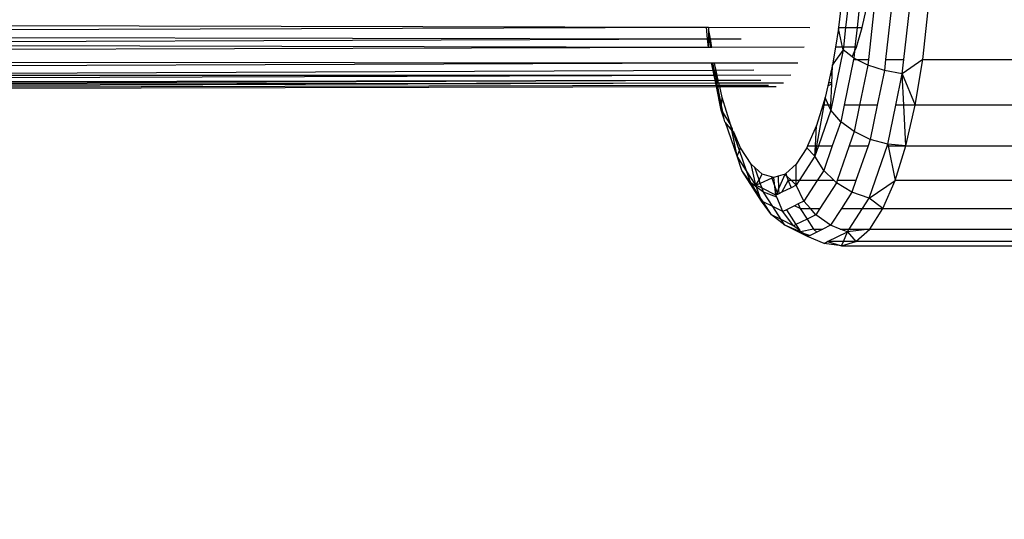
# Model space of a CAD drawing. Units: millimetres. Extents: x 1257 to 10015, y 1761 to 11784.
# Drawn here: x 7022 to 7064, y 6034 to 6055 of the extents above; entities that cross this region are included whole.
import ezdxf

# ---------------------------------------------------------------- set-up
doc = ezdxf.new("R2010")
doc.units = ezdxf.units.MM
doc.layers.add('Strefa bezpieczna', color=8, linetype='Continuous')
doc.dimstyles.get("Standard").update_dxf_attribs({"dimtxt": 180, "dimasz": 200, "dimexe": 0.18, "dimexo": 0.0625, "dimgap": 200, "dimtad": 0, "dimtih": 1, "dimtoh": 1, "dimlfac": 0.001, "dimzin": 0, "dimdsep": 46, "dimtxsty": 'Standard', "dimcen": 0.09, "dimse1": 1, "dimse2": 1, "dimadec": 0, "dimazin": 0, "dimtfac": 1, "dimtdec": 4, "dimtofl": 0, "dimtmove": 0, "dimatfit": 3, "dimfxl": 0, "dimtolj": 1, "dimtzin": 0, "dimarcsym": 0})

# ---------------------------------------------------------------- blocks, each defined once
blk = doc.blocks.new('*D2')
at = {"layer": 'Defpoints', "color": 0}
for p in [(5768.127, 8556.196), (2399.504, 3760.512), (7191.84, 3760.512)]:
    blk.add_point(p, dxfattribs=at)
at = {"layer": 'Strefa bezpieczna', "color": 0, "lineweight": -2}
for p, q in [((2399.504, 8356.196), (2399.504, 6430.243)), ((2399.504, 3960.512), (2399.504, 5850.243))]:
    blk.add_line(p, q, dxfattribs=at)
at = {"layer": 'Strefa bezpieczna', "color": 0}
for points in [[(2366.171, 8356.196), (2432.838, 8356.196), (2399.504, 8556.196)], [(2366.171, 3960.512), (2432.838, 3960.512), (2399.504, 3760.512)]]:
    blk.add_solid(points, dxfattribs=at)
at = {"layer": 'Strefa bezpieczna', "color": 0, "insert": (2399.504, 6140.243), "char_height": 180, "attachment_point": 5}
blk.add_mtext('\\A1;4.80', dxfattribs=at)

msp = doc.modelspace()

# ---------------------------------------------------------------- linework, layer by layer
for p, q in [((7056.82, 6055.626), (7056.714, 6054.673)), ((7057.116, 6055.627), (7057.01, 6054.672)), ((7057.606, 6055.628), (7057.501, 6054.671)), ((7057.723, 6054.67), (7057.89, 6055.422)), ((7058.217, 6055.422), (7057.984, 6053.313)), ((7058.949, 6055.422), (7058.716, 6053.313)), ((7059.498, 6053.313), (7059.731, 6055.422)), ((7060.3, 6053.313), (7060.533, 6055.422)), ((6955.672, 6054.391), (7051.071, 6054.687)), ((6980.67, 6054.863), (7051.071, 6054.687)), ((7051.126, 6054.189), (7051.071, 6054.687)), ((7051.071, 6054.687), (7051.16, 6054.687)), ((7051.175, 6054.634), (7051.16, 6054.687)), ((7051.16, 6054.687), (7055.482, 6054.676)), ((7051.171, 6054.19), (7051.174, 6054.552)), ((7051.174, 6054.552), (7051.175, 6054.634)), ((7051.248, 6054.19), (7051.174, 6054.552)), ((7051.214, 6054.19), (7051.174, 6054.552)), ((7056.71, 6054.634), (7056.58, 6053.838)), ((7056.714, 6054.673), (7056.71, 6054.634)), ((7056.88, 6053.839), (7056.71, 6054.634)), ((7056.714, 6054.673), (7057.01, 6054.672)), ((7057.01, 6054.672), (7056.918, 6053.839)), ((7057.01, 6054.672), (7057.501, 6054.671)), ((7057.501, 6054.671), (7057.409, 6053.841)), ((7057.47, 6053.841), (7057.723, 6054.67)), ((7057.501, 6054.671), (7057.723, 6054.67)), ((6955.672, 6054.391), (7051.126, 6054.189)), ((6989.623, 6053.967), (7051.126, 6054.189)), ((7051.126, 6054.189), (7051.171, 6054.19)), ((7051.167, 6053.822), (7051.126, 6054.189)), ((7051.167, 6053.822), (7051.171, 6054.19)), ((7051.171, 6054.19), (7051.214, 6054.19)), ((7051.255, 6053.823), (7051.214, 6054.19)), ((7051.214, 6054.19), (7051.248, 6054.19)), ((7051.248, 6054.19), (7052.554, 6054.195)), ((7051.308, 6053.823), (7051.248, 6054.19)), ((7051.167, 6053.822), (6949.267, 6053.522)), ((7051.167, 6053.822), (6989.623, 6053.967)), ((7051.255, 6053.823), (7051.167, 6053.822)), ((7051.308, 6053.823), (7051.255, 6053.823)), ((7055.241, 6053.834), (7051.308, 6053.823)), ((7056.905, 6053.722), (7056.38, 6051.155)), ((7056.58, 6053.838), (7056.469, 6053.162)), ((7056.905, 6053.722), (7056.515, 6053.161)), ((7056.88, 6053.839), (7056.58, 6053.838)), ((7056.905, 6053.722), (7056.88, 6053.839)), ((7056.918, 6053.839), (7056.88, 6053.839)), ((7056.918, 6053.839), (7056.905, 6053.722)), ((7057.292, 6053.421), (7056.905, 6053.722)), ((7057.409, 6053.841), (7056.918, 6053.839)), ((7057.387, 6053.645), (7057.47, 6053.841)), ((7057.409, 6053.841), (7057.387, 6053.645)), ((7057.47, 6053.841), (7057.409, 6053.841)), ((7057.345, 6053.313), (7056.946, 6051.366)), ((7057.292, 6053.421), (7057.387, 6053.645)), ((7057.357, 6053.371), (7057.292, 6053.421)), ((7057.357, 6053.371), (7057.345, 6053.313)), ((7057.345, 6053.313), (7057.472, 6053.313)), ((7057.387, 6053.645), (7057.357, 6053.371)), ((7057.472, 6053.313), (7057.357, 6053.371)), ((7057.957, 6053.069), (7057.472, 6053.313)), ((7057.472, 6053.313), (7057.984, 6053.313)), ((7057.984, 6053.313), (7057.957, 6053.069)), ((7058.716, 6053.313), (7058.664, 6052.838)), ((7058.716, 6053.313), (7059.498, 6053.313)), ((7060.3, 6053.313), (7059.43, 6052.693)), ((7059.43, 6052.693), (7059.498, 6053.313)), ((7059.981, 6051.366), (7060.3, 6053.313)), ((7060.3, 6053.313), (7102.8, 6053.313)), ((6986.666, 6052.938), (7051.291, 6053.166)), ((7020.773, 6053.195), (7051.291, 6053.166)), ((7051.357, 6052.844), (7051.291, 6053.166)), ((7051.291, 6053.166), (7051.347, 6053.166)), ((7051.413, 6052.845), (7051.347, 6053.166)), ((7051.347, 6053.166), (7051.415, 6053.166)), ((7051.43, 6053.077), (7051.415, 6053.166)), ((7051.415, 6053.166), (7054.975, 6053.163)), ((7051.483, 6052.845), (7051.43, 6053.077)), ((7056.455, 6053.077), (7056.357, 6052.646)), ((7056.438, 6052.646), (7056.455, 6053.077)), ((7056.469, 6053.162), (7056.455, 6053.077)), ((7056.515, 6053.161), (7056.455, 6053.077)), ((7056.469, 6053.162), (7056.515, 6053.161)), ((7057.957, 6053.069), (7057.608, 6051.366)), ((7058.664, 6052.838), (7057.957, 6053.069)), ((7051.401, 6052.629), (6929.624, 6052.222)), ((7051.357, 6052.844), (6998.347, 6052.625)), ((7051.401, 6052.629), (6998.347, 6052.625)), ((7051.413, 6052.845), (7051.357, 6052.844)), ((7051.401, 6052.629), (7051.357, 6052.844)), ((7051.457, 6052.629), (7051.401, 6052.629)), ((7051.443, 6052.428), (7051.401, 6052.629)), ((7051.457, 6052.629), (7051.413, 6052.845)), ((7051.483, 6052.845), (7051.413, 6052.845)), ((7051.492, 6052.629), (7051.413, 6052.845)), ((7051.532, 6052.629), (7051.457, 6052.629)), ((7051.498, 6052.428), (7051.457, 6052.629)), ((7053.096, 6052.851), (7051.483, 6052.845)), ((7051.532, 6052.629), (7051.483, 6052.845)), ((7051.546, 6052.428), (7051.492, 6052.629)), ((7054.676, 6052.64), (7051.532, 6052.629)), ((7051.578, 6052.428), (7051.532, 6052.629)), ((7056.357, 6052.646), (7056.281, 6052.312)), ((7056.438, 6052.646), (7056.357, 6052.646)), ((7056.425, 6052.312), (7056.438, 6052.646)), ((7058.664, 6052.838), (7058.362, 6051.366)), ((7059.43, 6052.693), (7058.664, 6052.838)), ((7059.158, 6051.366), (7059.43, 6052.693)), ((7059.43, 6052.693), (7059.981, 6051.366)), ((7059.497, 6051.366), (7059.43, 6052.693)), ((6896.021, 6051.818), (7051.498, 6052.155)), ((7051.469, 6052.298), (6896.037, 6051.844)), ((7051.489, 6052.199), (6896.037, 6051.844)), ((6896.037, 6051.844), (7051.498, 6052.155)), ((6929.624, 6052.222), (7051.443, 6052.428)), ((6997.66, 6052.226), (7051.443, 6052.428)), ((7051.469, 6052.298), (6997.66, 6052.226)), ((7051.469, 6052.298), (7051.443, 6052.428)), ((7051.443, 6052.428), (7051.498, 6052.428)), ((7051.489, 6052.199), (7051.469, 6052.298)), ((7051.525, 6052.298), (7051.469, 6052.298)), ((7051.498, 6052.155), (7051.489, 6052.199)), ((7051.545, 6052.199), (7051.489, 6052.199)), ((7051.525, 6052.298), (7051.498, 6052.428)), ((7051.498, 6052.428), (7051.546, 6052.428)), ((7051.703, 6051.155), (7051.498, 6052.155)), ((7051.498, 6052.155), (7051.554, 6052.155)), ((7051.545, 6052.199), (7051.525, 6052.298)), ((7051.582, 6052.298), (7051.525, 6052.298)), ((7051.554, 6052.155), (7051.545, 6052.199)), ((7051.63, 6052.199), (7051.545, 6052.199)), ((7051.582, 6052.298), (7051.546, 6052.428)), ((7051.546, 6052.428), (7051.578, 6052.428)), ((7051.554, 6052.155), (7051.64, 6052.156)), ((7051.719, 6051.349), (7051.554, 6052.155)), ((7051.578, 6052.428), (7053.402, 6052.435)), ((7051.582, 6052.298), (7051.578, 6052.428)), ((7051.607, 6052.298), (7051.582, 6052.298)), ((7054.362, 6052.306), (7051.607, 6052.298)), ((7051.63, 6052.199), (7051.607, 6052.298)), ((7053.718, 6052.204), (7051.63, 6052.199)), ((7051.64, 6052.156), (7051.63, 6052.199)), ((7051.64, 6052.156), (7054.043, 6052.161)), ((7051.747, 6051.688), (7051.64, 6052.156)), ((7056.254, 6052.194), (7056.139, 6051.688)), ((7056.281, 6052.312), (7056.254, 6052.194)), ((7056.254, 6052.194), (7056.423, 6052.266)), ((7056.425, 6052.312), (7056.281, 6052.312)), ((7056.388, 6051.366), (7056.423, 6052.266)), ((7056.423, 6052.266), (7056.425, 6052.312)), ((7051.719, 6051.349), (7051.747, 6051.688)), ((7052.117, 6050.501), (7051.747, 6051.688)), ((7056.139, 6051.688), (7056.038, 6051.366)), ((7056.139, 6051.688), (7056.082, 6051.366)), ((7056.284, 6051.366), (7056.139, 6051.688)), ((7051.703, 6051.155), (7051.719, 6051.349)), ((7051.785, 6051.026), (7051.719, 6051.349)), ((7056.038, 6051.366), (7055.768, 6050.501)), ((7056.082, 6051.366), (7055.774, 6049.63)), ((7056.082, 6051.366), (7056.038, 6051.366)), ((7056.284, 6051.366), (7056.082, 6051.366)), ((7056.38, 6051.155), (7056.284, 6051.366)), ((7056.388, 6051.366), (7056.284, 6051.366)), ((7056.38, 6051.155), (7056.388, 6051.366)), ((7056.946, 6051.366), (7056.802, 6050.659)), ((7057.608, 6051.366), (7056.946, 6051.366)), ((7057.608, 6051.366), (7057.376, 6050.233)), ((7058.362, 6051.366), (7057.608, 6051.366)), ((7058.362, 6051.366), (7058.063, 6049.906)), ((7058.817, 6049.7), (7059.158, 6051.366)), ((7059.497, 6051.366), (7059.158, 6051.366)), ((7059.586, 6049.63), (7059.497, 6051.366)), ((7059.981, 6051.366), (7059.497, 6051.366)), ((7059.586, 6049.63), (7059.981, 6051.366)), ((7102.482, 6051.366), (7059.981, 6051.366)), ((7051.838, 6050.767), (7051.703, 6051.155)), ((7051.703, 6051.155), (7051.785, 6051.026)), ((7051.785, 6051.026), (7052.117, 6050.501)), ((7051.838, 6050.767), (7051.785, 6051.026)), ((7056.38, 6051.155), (7055.849, 6049.63)), ((7056.802, 6050.659), (7056.38, 6051.155)), ((7051.86, 6050.659), (7051.838, 6050.767)), ((7051.887, 6050.626), (7051.86, 6050.659)), ((7052.161, 6050.29), (7051.887, 6050.626)), ((7052.388, 6049.186), (7051.887, 6050.626)), ((7052.161, 6050.29), (7052.117, 6050.501)), ((7052.183, 6050.35), (7052.117, 6050.501)), ((7052.207, 6050.233), (7052.183, 6050.35)), ((7055.768, 6050.501), (7055.389, 6049.63)), ((7055.72, 6049.63), (7055.768, 6050.501)), ((7056.802, 6050.659), (7056.444, 6049.63)), ((7057.376, 6050.233), (7056.802, 6050.659)), ((7052.207, 6050.233), (7052.161, 6050.29)), ((7052.388, 6049.186), (7052.161, 6050.29)), ((7052.245, 6050.209), (7052.207, 6050.233)), ((7052.486, 6049.43), (7052.207, 6050.233)), ((7052.533, 6049.547), (7052.245, 6050.209)), ((7057.376, 6050.233), (7057.166, 6049.63)), ((7058.063, 6049.906), (7057.376, 6050.233)), ((7052.486, 6049.43), (7052.533, 6049.547)), ((7052.983, 6048.848), (7052.533, 6049.547)), ((7055.353, 6049.547), (7054.902, 6048.848)), ((7055.389, 6049.63), (7055.353, 6049.547)), ((7055.695, 6049.186), (7055.353, 6049.547)), ((7055.389, 6049.63), (7055.72, 6049.63)), ((7055.849, 6049.63), (7055.695, 6049.186)), ((7055.695, 6049.186), (7055.72, 6049.63)), ((7055.774, 6049.63), (7055.695, 6049.186)), ((7055.72, 6049.63), (7055.774, 6049.63)), ((7055.774, 6049.63), (7055.849, 6049.63)), ((7055.849, 6049.63), (7056.444, 6049.63)), ((7056.444, 6049.63), (7056.078, 6048.578)), ((7057.166, 6049.63), (7056.651, 6048.147)), ((7057.166, 6049.63), (7057.967, 6049.63)), ((7057.967, 6049.63), (7057.452, 6048.147)), ((7058.063, 6049.906), (7057.967, 6049.63)), ((7058.018, 6047.404), (7058.817, 6049.7)), ((7058.817, 6049.7), (7058.063, 6049.906)), ((7059.586, 6049.63), (7058.817, 6049.7)), ((7058.817, 6049.7), (7058.831, 6049.63)), ((7058.831, 6049.63), (7059.122, 6048.147)), ((7058.831, 6049.63), (7059.586, 6049.63)), ((7059.122, 6048.147), (7059.586, 6049.63)), ((7059.586, 6049.63), (7096.596, 6049.63)), ((7052.388, 6049.186), (7052.486, 6049.43)), ((7052.584, 6048.578), (7052.388, 6049.186)), ((7052.786, 6048.568), (7052.388, 6049.186)), ((7052.786, 6048.568), (7052.486, 6049.43)), ((7055.695, 6049.186), (7055.026, 6048.147)), ((7056.078, 6048.578), (7055.695, 6049.186)), ((7053.186, 6047.947), (7052.983, 6048.848)), ((7053.135, 6048.711), (7052.983, 6048.848)), ((7053.457, 6048.422), (7053.135, 6048.711)), ((7053.319, 6048.182), (7053.135, 6048.711)), ((7054.902, 6048.848), (7054.463, 6048.453)), ((7054.898, 6048.147), (7054.902, 6048.848)), ((7052.964, 6048.056), (7052.584, 6048.578)), ((7053.427, 6047.27), (7052.584, 6048.578)), ((7052.964, 6048.056), (7052.786, 6048.568)), ((7053.186, 6047.947), (7052.786, 6048.568)), ((7053.319, 6048.182), (7053.457, 6048.422)), ((7053.849, 6048.306), (7053.457, 6048.422)), ((7053.849, 6048.306), (7053.869, 6048.246)), ((7053.943, 6048.278), (7053.849, 6048.306)), ((7053.943, 6048.278), (7053.869, 6048.246)), ((7054.134, 6048.335), (7053.943, 6048.278)), ((7053.994, 6047.889), (7053.943, 6048.278)), ((7054.429, 6048.422), (7054.134, 6048.335)), ((7054.134, 6048.335), (7054.151, 6047.779)), ((7054.151, 6047.779), (7054.429, 6048.422)), ((7054.463, 6048.453), (7054.429, 6048.422)), ((7054.493, 6048.356), (7054.429, 6048.422)), ((7054.463, 6048.453), (7054.493, 6048.356)), ((7054.493, 6048.356), (7054.559, 6048.147)), ((7054.7, 6048.147), (7054.493, 6048.356)), ((7056.078, 6048.578), (7055.801, 6048.147)), ((7056.524, 6048.147), (7056.078, 6048.578)), ((7053.213, 6047.871), (7052.964, 6048.056)), ((7053.373, 6047.422), (7052.964, 6048.056)), ((7053.186, 6047.947), (7053.319, 6048.182)), ((7053.372, 6048.029), (7053.186, 6047.947)), ((7053.445, 6047.819), (7053.186, 6047.947)), ((7053.213, 6047.871), (7053.186, 6047.947)), ((7053.502, 6047.655), (7053.213, 6047.871)), ((7053.373, 6047.422), (7053.213, 6047.871)), ((7053.372, 6048.029), (7053.319, 6048.182)), ((7053.869, 6048.246), (7053.372, 6048.029)), ((7053.445, 6047.819), (7053.372, 6048.029)), ((7053.869, 6048.246), (7053.994, 6047.889)), ((7054.041, 6047.525), (7053.994, 6047.889)), ((7053.994, 6047.889), (7054.085, 6047.626)), ((7054.294, 6047.65), (7054.559, 6048.147)), ((7054.69, 6047.845), (7054.294, 6047.65)), ((7054.559, 6048.147), (7054.69, 6047.845)), ((7054.7, 6048.147), (7054.559, 6048.147)), ((7054.897, 6047.947), (7054.69, 6047.845)), ((7054.897, 6047.947), (7054.7, 6048.147)), ((7054.898, 6048.147), (7054.7, 6048.147)), ((7055.026, 6048.147), (7054.897, 6047.947)), ((7054.897, 6047.947), (7054.898, 6048.147)), ((7055.235, 6047.27), (7054.897, 6047.947)), ((7055.026, 6048.147), (7054.898, 6048.147)), ((7055.801, 6048.147), (7055.026, 6048.147)), ((7055.801, 6048.147), (7055.235, 6047.27)), ((7056.524, 6048.147), (7055.801, 6048.147)), ((7056.619, 6048.056), (7055.909, 6046.954)), ((7056.619, 6048.056), (7056.524, 6048.147)), ((7056.651, 6048.147), (7056.619, 6048.056)), ((7057.281, 6047.655), (7056.619, 6048.056)), ((7057.452, 6048.147), (7056.651, 6048.147)), ((7057.452, 6048.147), (7057.281, 6047.655)), ((7058.018, 6047.404), (7059.122, 6048.147)), ((7058.603, 6046.954), (7059.122, 6048.147)), ((7097.059, 6048.147), (7059.122, 6048.147)), ((7053.427, 6047.27), (7053.373, 6047.422)), ((7053.491, 6047.238), (7053.373, 6047.422)), ((7053.502, 6047.655), (7053.445, 6047.819)), ((7054.041, 6047.525), (7053.445, 6047.819)), ((7054.078, 6047.436), (7053.502, 6047.655)), ((7053.902, 6047.035), (7053.502, 6047.655)), ((7054.041, 6047.525), (7054.085, 6047.626)), ((7054.109, 6047.558), (7054.041, 6047.525)), ((7054.078, 6047.436), (7054.041, 6047.525)), ((7054.331, 6046.823), (7054.078, 6047.436)), ((7054.085, 6047.626), (7054.151, 6047.779)), ((7054.085, 6047.626), (7054.109, 6047.558)), ((7054.157, 6047.582), (7054.109, 6047.558)), ((7054.151, 6047.779), (7054.157, 6047.582)), ((7054.294, 6047.65), (7054.157, 6047.582)), ((7057.281, 6047.655), (7056.829, 6046.954)), ((7058.018, 6047.404), (7057.281, 6047.655)), ((7053.845, 6046.687), (7053.427, 6047.27)), ((7053.491, 6047.238), (7053.427, 6047.27)), ((7053.845, 6046.687), (7053.491, 6047.238)), ((7053.902, 6047.035), (7053.491, 6047.238)), ((7054.257, 6046.485), (7053.902, 6047.035)), ((7054.331, 6046.823), (7053.902, 6047.035)), ((7054.836, 6047.073), (7054.487, 6046.9)), ((7054.993, 6047.15), (7054.836, 6047.073)), ((7055.078, 6046.954), (7054.836, 6047.073)), ((7055.235, 6047.27), (7054.993, 6047.15)), ((7054.993, 6047.15), (7055.078, 6046.954)), ((7055.507, 6046.954), (7055.235, 6047.27)), ((7057.729, 6046.954), (7058.018, 6047.404)), ((7058.603, 6046.954), (7058.018, 6047.404)), ((7054.414, 6046.241), (7053.845, 6046.687)), ((7054.257, 6046.485), (7053.845, 6046.687)), ((7054.487, 6046.9), (7054.331, 6046.823)), ((7054.791, 6046.221), (7054.331, 6046.823)), ((7054.487, 6046.9), (7054.892, 6046.27)), ((7055.078, 6046.954), (7055.367, 6046.505)), ((7055.078, 6046.954), (7055.507, 6046.954)), ((7055.737, 6046.687), (7055.367, 6046.505)), ((7055.737, 6046.687), (7055.507, 6046.954)), ((7055.507, 6046.954), (7055.909, 6046.954)), ((7055.909, 6046.954), (7055.737, 6046.687)), ((7056.369, 6046.241), (7055.737, 6046.687)), ((7056.829, 6046.954), (7056.369, 6046.241)), ((7056.829, 6046.954), (7057.729, 6046.954)), ((7057.166, 6046.08), (7057.729, 6046.954)), ((7057.729, 6046.954), (7058.603, 6046.954)), ((7058.04, 6046.08), (7058.603, 6046.954)), ((7058.603, 6046.954), (7097.579, 6046.954)), ((7054.791, 6046.221), (7054.257, 6046.485)), ((7054.414, 6046.241), (7054.257, 6046.485)), ((7055.092, 6045.96), (7054.414, 6046.241)), ((7055.392, 6045.758), (7054.414, 6046.241)), ((7054.892, 6046.27), (7054.791, 6046.221)), ((7055.056, 6046.017), (7054.791, 6046.221)), ((7055.367, 6046.505), (7054.892, 6046.27)), ((7054.892, 6046.27), (7055.056, 6046.017)), ((7055.367, 6046.505), (7055.641, 6046.08)), ((7056.369, 6046.241), (7056.045, 6046.08)), ((7056.78, 6046.08), (7056.369, 6046.241)), ((7055.056, 6046.017), (7055.092, 6045.96)), ((7055.641, 6046.08), (7055.092, 6045.96)), ((7055.092, 6045.96), (7055.163, 6045.934)), ((7055.163, 6045.934), (7055.196, 6045.909)), ((7055.196, 6045.909), (7055.446, 6045.785)), ((7055.196, 6045.909), (7055.501, 6045.812)), ((7055.392, 6045.758), (7055.196, 6045.909)), ((7055.446, 6045.785), (7055.392, 6045.758)), ((7056.09, 6045.467), (7055.392, 6045.758)), ((7055.501, 6045.812), (7055.446, 6045.785)), ((7055.784, 6045.952), (7055.501, 6045.812)), ((7055.641, 6046.08), (7055.784, 6045.952)), ((7055.641, 6046.08), (7056.045, 6046.08)), ((7056.045, 6046.08), (7055.784, 6045.952)), ((7056.245, 6045.544), (7057.088, 6045.96)), ((7057.088, 6045.96), (7056.78, 6046.08)), ((7056.78, 6046.08), (7057.166, 6046.08)), ((7056.915, 6045.546), (7057.088, 6045.96)), ((7058.04, 6046.08), (7057.088, 6045.96)), ((7057.088, 6045.96), (7057.166, 6046.08)), ((7057.088, 6045.96), (7057.448, 6045.547)), ((7057.166, 6046.08), (7058.04, 6046.08)), ((7057.448, 6045.547), (7058.04, 6046.08)), ((7058.04, 6046.08), (7098.141, 6046.08)), ((7056.09, 6045.467), (7056.245, 6045.544)), ((7056.84, 6045.368), (7056.09, 6045.467)), ((7056.915, 6045.546), (7056.245, 6045.544)), ((7056.245, 6045.544), (7056.84, 6045.368)), ((7056.84, 6045.368), (7057.448, 6045.547)), ((7056.84, 6045.368), (7056.915, 6045.546)), ((7056.84, 6045.368), (7099.341, 6045.368)), ((7057.448, 6045.547), (7056.915, 6045.546)), ((7098.734, 6045.547), (7057.448, 6045.547))]:
    msp.add_line(p, q)

# ---------------------------------------------------------------- dimensions: what is measured, and where the dimension line sits
at = {"layer": 'Strefa bezpieczna'}
dim = msp.add_linear_dim(base=(2399.504, 3760.512), p1=(5768.127, 8556.196), p2=(7191.84, 3760.512), angle=90, dimstyle='Standard', dxfattribs=at)
dim.commit()
dim.dimension.update_dxf_attribs({"geometry": '*D2', "text_midpoint": (2399.504, 6140.243), "dimtype": 160})

doc.saveas('drawing.dxf')
